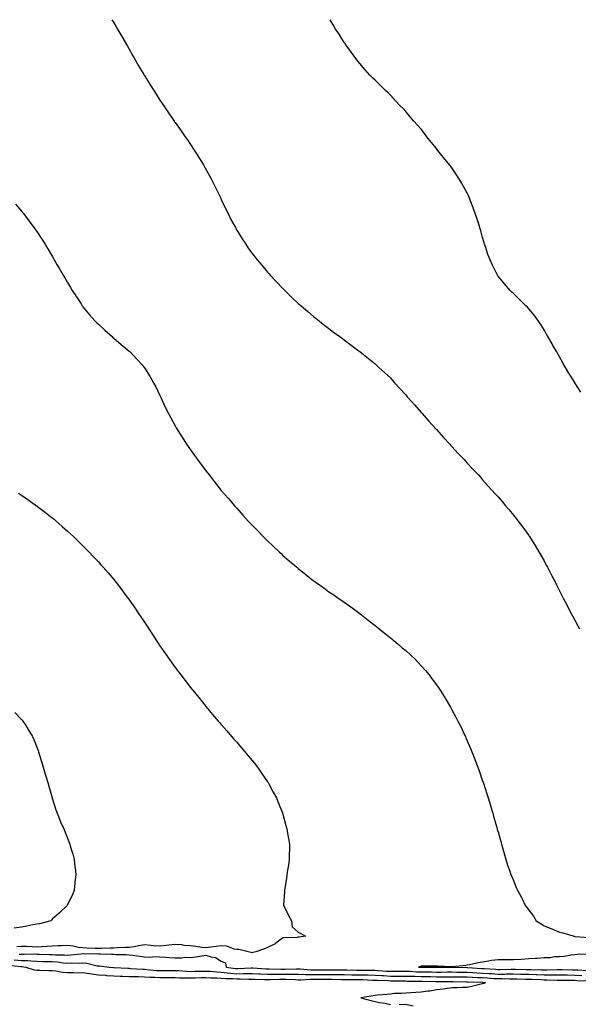
# Model space of a CAD drawing. Units: inches. Extents: x 936803 to 939443, y 7324298 to 7326938.
# Drawn here: x 937757 to 938120, y 7326298 to 7326938 of the extents above; entities that cross this region are included whole.
import ezdxf

# ---------------------------------------------------------------- set-up
doc = ezdxf.new("R2010")
doc.units = ezdxf.units.IN
doc.header["$MEASUREMENT"] = 0
doc.layers.add('Contour_93687324', color=7, linetype='Continuous', true_color=0xa61887)

msp = doc.modelspace()

# ---------------------------------------------------------------- linework, layer by layer
at = {"layer": 'Contour_93687324'}
for points in [[(937816.74, 7326938, 3292), (937818.05, 7326935.89, 3292), (937819.57, 7326933.44, 3292), (937820.49, 7326931.92, 3292), (937823.3, 7326927.17, 3292), (937823.99, 7326925.98, 3292), (937826.34, 7326921.92, 3292), (937826.95, 7326920.82, 3292), (937828.05, 7326918.84, 3292), (937830.57, 7326914.44, 3292), (937832.02, 7326911.92, 3292), (937834.22, 7326908.09, 3292), (937837.64, 7326902.33, 3292), (937837.88, 7326901.92, 3292), (937837.95, 7326901.82, 3292), (937838.05, 7326901.65, 3292), (937841.78, 7326895.65, 3292), (937844.09, 7326891.92, 3292), (937845.65, 7326889.52, 3292), (937848.05, 7326885.75, 3292), (937849.56, 7326883.43, 3292), (937850.54, 7326881.92, 3292), (937853.62, 7326877.49, 3292), (937856.09, 7326873.88, 3292), (937857.42, 7326871.92, 3292), (937857.69, 7326871.56, 3292), (937858.05, 7326871.04, 3292), (937861.83, 7326865.7, 3292), (937864.43, 7326861.92, 3292), (937865.96, 7326859.83, 3292), (937868.05, 7326856.82, 3292), (937870.04, 7326853.91, 3292), (937871.29, 7326851.92, 3292), (937873.93, 7326847.8, 3292), (937876.38, 7326843.59, 3292), (937877.38, 7326841.92, 3292), (937877.63, 7326841.5, 3292), (937878.05, 7326840.76, 3292), (937881.16, 7326835.03, 3292), (937882.69, 7326831.92, 3292), (937884.48, 7326828.35, 3292), (937887.27, 7326822.7, 3292), (937887.66, 7326821.92, 3292), (937887.78, 7326821.65, 3292), (937888.05, 7326821.08, 3292), (937891.01, 7326814.88, 3292), (937892.5, 7326811.92, 3292), (937894.27, 7326808.14, 3292), (937897.17, 7326802.8, 3292), (937897.62, 7326801.92, 3292), (937897.76, 7326801.63, 3292), (937898.05, 7326801.11, 3292), (937901.57, 7326795.44, 3292), (937903.89, 7326791.92, 3292), (937905.57, 7326789.44, 3292), (937908.05, 7326785.97, 3292), (937909.86, 7326783.73, 3292), (937911.35, 7326781.92, 3292), (937914.42, 7326778.29, 3292), (937918.05, 7326773.86, 3292), (937918.98, 7326772.85, 3292), (937919.83, 7326771.92, 3292), (937923.81, 7326767.68, 3292), (937928.05, 7326763.09, 3292), (937928.66, 7326762.53, 3292), (937929.29, 7326761.92, 3292), (937933.76, 7326757.63, 3292), (937938.05, 7326753.49, 3292), (937938.9, 7326752.77, 3292), (937939.91, 7326751.92, 3292), (937944.33, 7326748.2, 3292), (937948.05, 7326745.05, 3292), (937949.79, 7326743.66, 3292), (937951.97, 7326741.92, 3292), (937955.34, 7326739.21, 3292), (937958.05, 7326737.09, 3292), (937961.03, 7326734.9, 3292), (937965.08, 7326731.92, 3292), (937966.78, 7326730.65, 3292), (937968.05, 7326729.71, 3292), (937972.51, 7326726.38, 3292), (937976.84, 7326723.13, 3292), (937978.05, 7326722.22, 3292), (937978.22, 7326722.09, 3292), (937978.42, 7326721.92, 3292), (937983.73, 7326717.6, 3292), (937988.05, 7326714.11, 3292), (937989.19, 7326713.06, 3292), (937990.42, 7326711.92, 3292), (937994.44, 7326708.31, 3292), (937998.05, 7326705.05, 3292), (937999.51, 7326703.38, 3292), (938000.79, 7326701.92, 3292), (938004.23, 7326698.1, 3292), (938008.05, 7326693.98, 3292), (938008.97, 7326692.84, 3292), (938009.74, 7326691.92, 3292), (938013.62, 7326687.49, 3292), (938018.05, 7326682.64, 3292), (938018.38, 7326682.25, 3292), (938018.67, 7326681.92, 3292), (938023.05, 7326676.92, 3292), (938027.61, 7326671.92, 3292), (938027.82, 7326671.69, 3292), (938028.05, 7326671.44, 3292), (938032.51, 7326666.38, 3292), (938036.64, 7326661.92, 3292), (938037.31, 7326661.18, 3292), (938038.05, 7326660.41, 3292), (938042.12, 7326655.99, 3292), (938045.99, 7326651.92, 3292), (938046.98, 7326650.85, 3292), (938048.05, 7326649.71, 3292), (938051.77, 7326645.64, 3292), (938055.25, 7326641.92, 3292), (938056.58, 7326640.45, 3292), (938058.05, 7326638.84, 3292), (938061.31, 7326635.18, 3292), (938064.25, 7326631.92, 3292), (938066.04, 7326629.91, 3292), (938068.05, 7326627.67, 3292), (938070.71, 7326624.58, 3292), (938072.99, 7326621.92, 3292), (938075.3, 7326619.17, 3292), (938078.05, 7326615.89, 3292), (938079.79, 7326613.66, 3292), (938081.13, 7326611.92, 3292), (938084.09, 7326607.96, 3292), (938088.05, 7326602.53, 3292), (938088.29, 7326602.16, 3292), (938088.46, 7326601.92, 3292), (938089.11, 7326600.86, 3292), (938092.12, 7326595.99, 3292), (938094.61, 7326591.92, 3292), (938095.88, 7326589.75, 3292), (938098.05, 7326586, 3292), (938099.46, 7326583.33, 3292), (938100.19, 7326581.92, 3292), (938102.4, 7326577.57, 3292), (938102.84, 7326576.71, 3292), (938105.34, 7326571.92, 3292), (938106.24, 7326570.11, 3292), (938108.05, 7326566.69, 3292), (938109.64, 7326563.51, 3292), (938110.48, 7326561.92, 3292), (938113.01, 7326556.96, 3292), (938113.04, 7326556.91, 3292), (938115.69, 7326551.92, 3292), (938116.48, 7326550.35, 3292), (938118.05, 7326547.45, 3292), (938119.94, 7326543.81, 3292), (938121.02, 7326541.92, 3292)], [(938121.86, 7326695.73, 3293), (938118.05, 7326701.84, 3293), (938118, 7326701.92, 3293), (938117.92, 7326702.05, 3293), (938114.22, 7326708.09, 3293), (938111.97, 7326711.92, 3293), (938110.5, 7326714.37, 3293), (938108.05, 7326718.75, 3293), (938106.88, 7326720.75, 3293), (938106.23, 7326721.92, 3293), (938103.78, 7326726.19, 3293), (938103.25, 7326727.12, 3293), (938100.54, 7326731.92, 3293), (938099.64, 7326733.51, 3293), (938098.05, 7326736.3, 3293), (938095.83, 7326739.7, 3293), (938094.31, 7326741.92, 3293), (938091.68, 7326745.55, 3293), (938088.05, 7326750.06, 3293), (938087.14, 7326751.01, 3293), (938086.23, 7326751.92, 3293), (938082.11, 7326755.98, 3293), (938078.05, 7326759.85, 3293), (938077.01, 7326760.88, 3293), (938076.02, 7326761.92, 3293), (938072.26, 7326766.13, 3293), (938068.05, 7326771.3, 3293), (938067.8, 7326771.67, 3293), (938067.66, 7326771.92, 3293), (938067.29, 7326772.68, 3293), (938064.41, 7326778.28, 3293), (938062.83, 7326781.92, 3293), (938061.52, 7326785.39, 3293), (938060.06, 7326789.91, 3293), (938059.35, 7326791.92, 3293), (938059.04, 7326792.91, 3293), (938058.05, 7326796.28, 3293), (938056.8, 7326800.67, 3293), (938056.44, 7326801.92, 3293), (938055.69, 7326804.28, 3293), (938054.44, 7326808.31, 3293), (938053.28, 7326811.92, 3293), (938051.87, 7326815.74, 3293), (938050.42, 7326819.55, 3293), (938049.53, 7326821.92, 3293), (938049.07, 7326822.94, 3293), (938048.05, 7326825.14, 3293), (938045.68, 7326829.55, 3293), (938044.39, 7326831.92, 3293), (938041.9, 7326835.77, 3293), (938038.05, 7326841.67, 3293), (938037.94, 7326841.81, 3293), (938037.86, 7326841.92, 3293), (938036.88, 7326843.09, 3293), (938033.39, 7326847.26, 3293), (938029.66, 7326851.92, 3293), (938028.98, 7326852.85, 3293), (938028.05, 7326854.14, 3293), (938024.54, 7326858.41, 3293), (938021.68, 7326861.92, 3293), (938020.14, 7326864.01, 3293), (938018.05, 7326866.76, 3293), (938015.62, 7326869.49, 3293), (938013.37, 7326871.92, 3293), (938010.98, 7326874.85, 3293), (938008.05, 7326878.3, 3293), (938006.28, 7326880.15, 3293), (938004.49, 7326881.92, 3293), (938001.43, 7326885.3, 3293), (937998.05, 7326888.89, 3293), (937996.52, 7326890.39, 3293), (937994.83, 7326891.92, 3293), (937991.47, 7326895.34, 3293), (937988.05, 7326898.7, 3293), (937986.42, 7326900.29, 3293), (937984.73, 7326901.92, 3293), (937981.6, 7326905.47, 3293), (937978.05, 7326909.52, 3293), (937976.98, 7326910.85, 3293), (937976.1, 7326911.92, 3293), (937972.73, 7326916.6, 3293), (937971.12, 7326918.85, 3293), (937968.91, 7326921.92, 3293), (937968.56, 7326922.43, 3293), (937968.05, 7326923.18, 3293), (937964.61, 7326928.48, 3293), (937962.36, 7326931.92, 3293), (937960.78, 7326934.65, 3293), (937958.9, 7326938, 3293)], [(937754.15, 7326818.02, 3291), (937758.05, 7326813.38, 3291), (937758.71, 7326812.58, 3291), (937759.25, 7326811.92, 3291), (937763.05, 7326806.92, 3291), (937766.83, 7326801.92, 3291), (937767.34, 7326801.21, 3291), (937768.05, 7326800.19, 3291), (937771.33, 7326795.2, 3291), (937773.4, 7326791.92, 3291), (937775.18, 7326789.05, 3291), (937778.05, 7326784.21, 3291), (937778.88, 7326782.75, 3291), (937779.32, 7326781.92, 3291), (937781.13, 7326778.84, 3291), (937782.56, 7326776.43, 3291), (937785.13, 7326771.92, 3291), (937786.25, 7326770.12, 3291), (937788.05, 7326767.17, 3291), (937789.98, 7326763.85, 3291), (937791.05, 7326761.92, 3291), (937793.81, 7326757.68, 3291), (937796.78, 7326753.19, 3291), (937797.62, 7326751.92, 3291), (937797.8, 7326751.67, 3291), (937798.05, 7326751.36, 3291), (937802.28, 7326746.15, 3291), (937806.02, 7326741.92, 3291), (937807.01, 7326740.88, 3291), (937808.05, 7326739.9, 3291), (937812.18, 7326736.05, 3291), (937816.96, 7326731.92, 3291), (937817.55, 7326731.42, 3291), (937818.05, 7326731, 3291), (937822.95, 7326726.82, 3291), (937824.19, 7326725.78, 3291), (937828.05, 7326722.54, 3291), (937828.38, 7326722.25, 3291), (937828.73, 7326721.92, 3291), (937833.24, 7326717.11, 3291), (937836.51, 7326713.46, 3291), (937837.9, 7326711.92, 3291), (937837.96, 7326711.83, 3291), (937838.05, 7326711.71, 3291), (937841.82, 7326705.69, 3291), (937844.02, 7326701.92, 3291), (937845.36, 7326699.23, 3291), (937848.05, 7326693.66, 3291), (937848.83, 7326691.92, 3291), (937849.54, 7326690.43, 3291), (937851.81, 7326685.68, 3291), (937853.61, 7326681.92, 3291), (937855.18, 7326679.05, 3291), (937858.05, 7326673.88, 3291), (937858.73, 7326672.6, 3291), (937859.1, 7326671.92, 3291), (937860.91, 7326669.06, 3291), (937862.57, 7326666.44, 3291), (937865.4, 7326661.92, 3291), (937866.51, 7326660.38, 3291), (937868.05, 7326658.2, 3291), (937870.68, 7326654.55, 3291), (937872.54, 7326651.92, 3291), (937874.93, 7326648.8, 3291), (937878.05, 7326644.65, 3291), (937879.26, 7326643.13, 3291), (937880.17, 7326641.92, 3291), (937883.69, 7326637.56, 3291), (937888.05, 7326631.92, 3291), (937892.71, 7326626.58, 3291), (937896.61, 7326621.92, 3291), (937897.28, 7326621.15, 3291), (937898.05, 7326620.25, 3291), (937902.03, 7326615.9, 3291), (937905.56, 7326611.92, 3291), (937906.76, 7326610.63, 3291), (937908.05, 7326609.21, 3291), (937911.73, 7326605.6, 3291), (937915.26, 7326601.92, 3291), (937916.65, 7326600.52, 3291), (937918.05, 7326599.05, 3291), (937921.8, 7326595.67, 3291), (937925.69, 7326591.92, 3291), (937926.9, 7326590.77, 3291), (937928.05, 7326589.64, 3291), (937932.28, 7326586.15, 3291), (937937.07, 7326581.92, 3291), (937937.6, 7326581.47, 3291), (937938.05, 7326581.04, 3291), (937941.76, 7326578.21, 3291), (937943.23, 7326577.1, 3291), (937948.05, 7326573.17, 3291), (937948.79, 7326572.66, 3291), (937949.83, 7326571.92, 3291), (937954.65, 7326568.52, 3291), (937958.05, 7326565.96, 3291), (937960.49, 7326564.36, 3291), (937964.08, 7326561.92, 3291), (937966.45, 7326560.32, 3291), (937968.05, 7326559.22, 3291), (937972.29, 7326556.16, 3291), (937978.05, 7326551.92, 3291), (937983.65, 7326547.52, 3291), (937988.05, 7326544.12, 3291), (937989.24, 7326543.11, 3291), (937990.68, 7326541.92, 3291), (937994.77, 7326538.64, 3291), (937998.05, 7326536.07, 3291), (938000.32, 7326534.19, 3291), (938003.03, 7326531.92, 3291), (938005.75, 7326529.62, 3291), (938008.05, 7326527.7, 3291), (938011.07, 7326524.94, 3291), (938014.3, 7326521.92, 3291), (938016.12, 7326519.99, 3291), (938018.05, 7326517.91, 3291), (938020.82, 7326514.69, 3291), (938023.17, 7326511.92, 3291), (938025.3, 7326509.17, 3291), (938028.05, 7326505.5, 3291), (938029.52, 7326503.39, 3291), (938030.51, 7326501.92, 3291), (938033.35, 7326497.22, 3291), (938034.22, 7326495.75, 3291), (938036.51, 7326491.92, 3291), (938037.08, 7326490.95, 3291), (938038.05, 7326489.28, 3291), (938040.64, 7326484.51, 3291), (938042.01, 7326481.92, 3291), (938043.99, 7326477.86, 3291), (938045.67, 7326474.3, 3291), (938046.8, 7326471.92, 3291), (938047.19, 7326471.06, 3291), (938048.05, 7326469.07, 3291), (938050.19, 7326464.06, 3291), (938051.09, 7326461.92, 3291), (938052.95, 7326457.02, 3291), (938053.01, 7326456.88, 3291), (938054.86, 7326451.92, 3291), (938055.69, 7326449.56, 3291), (938058.05, 7326442.84, 3291), (938058.29, 7326442.16, 3291), (938058.37, 7326441.92, 3291), (938058.53, 7326441.44, 3291), (938060.75, 7326434.62, 3291), (938061.63, 7326431.92, 3291), (938063.14, 7326427.01, 3291), (938063.22, 7326426.75, 3291), (938064.68, 7326421.92, 3291), (938065.41, 7326419.28, 3291), (938067.22, 7326412.75, 3291), (938067.45, 7326411.92, 3291), (938067.58, 7326411.45, 3291), (938068.05, 7326409.77, 3291), (938069.78, 7326403.65, 3291), (938070.28, 7326401.92, 3291), (938071.12, 7326398.85, 3291), (938071.95, 7326395.82, 3291), (938073.04, 7326391.92, 3291), (938074.32, 7326388.19, 3291), (938075.67, 7326384.3, 3291), (938076.49, 7326381.92, 3291), (938076.95, 7326380.82, 3291), (938078.05, 7326378.14, 3291), (938079.89, 7326373.76, 3291), (938080.63, 7326371.92, 3291), (938083.32, 7326367.19, 3291), (938083.73, 7326366.24, 3291), (938085.78, 7326361.92, 3291), (938086.84, 7326360.71, 3291), (938088.05, 7326358.87, 3291), (938091.07, 7326354.94, 3291), (938092.93, 7326351.92, 3291), (938096.12, 7326349.99, 3291), (938098.05, 7326348.83, 3291), (938103.02, 7326346.89, 3291), (938103.14, 7326346.83, 3291), (938108.05, 7326344.59, 3291), (938110.27, 7326344.14, 3291), (938117.57, 7326341.92, 3291), (938117.96, 7326341.83, 3291), (938118.05, 7326341.78, 3291), (938118.21, 7326341.76, 3291), (938127.38, 7326341.25, 3291)], [(937756.16, 7326630.03, 3290), (937758.05, 7326628.82, 3290), (937762.08, 7326625.95, 3290), (937767.89, 7326621.92, 3290), (937768.05, 7326621.81, 3290), (937768.53, 7326621.44, 3290), (937773.63, 7326617.5, 3290), (937778.05, 7326614.11, 3290), (937779.24, 7326613.11, 3290), (937780.65, 7326611.92, 3290), (937784.59, 7326608.46, 3290), (937788.05, 7326605.43, 3290), (937789.87, 7326603.74, 3290), (937791.81, 7326601.92, 3290), (937794.95, 7326598.82, 3290), (937798.05, 7326595.75, 3290), (937799.97, 7326593.84, 3290), (937801.86, 7326591.92, 3290), (937804.88, 7326588.75, 3290), (937808.05, 7326585.35, 3290), (937809.71, 7326583.58, 3290), (937811.22, 7326581.92, 3290), (937814.38, 7326578.25, 3290), (937818.05, 7326573.89, 3290), (937818.95, 7326572.82, 3290), (937819.67, 7326571.92, 3290), (937823.3, 7326567.17, 3290), (937824.79, 7326565.18, 3290), (937827.23, 7326561.92, 3290), (937827.58, 7326561.45, 3290), (937828.05, 7326560.76, 3290), (937831.72, 7326555.59, 3290), (937834.26, 7326551.92, 3290), (937835.77, 7326549.64, 3290), (937838.05, 7326546.11, 3290), (937839.74, 7326543.61, 3290), (937840.86, 7326541.92, 3290), (937843.72, 7326537.59, 3290), (937846.13, 7326533.84, 3290), (937847.37, 7326531.92, 3290), (937847.63, 7326531.51, 3290), (937848.05, 7326530.88, 3290), (937851.77, 7326525.64, 3290), (937854.37, 7326521.92, 3290), (937855.9, 7326519.77, 3290), (937858.05, 7326516.71, 3290), (937860.14, 7326514.01, 3290), (937861.77, 7326511.92, 3290), (937864.49, 7326508.36, 3290), (937868.05, 7326503.7, 3290), (937868.85, 7326502.72, 3290), (937869.51, 7326501.92, 3290), (937873.34, 7326497.21, 3290), (937875.83, 7326494.14, 3290), (937877.63, 7326491.92, 3290), (937877.82, 7326491.69, 3290), (937878.05, 7326491.4, 3290), (937882.37, 7326486.24, 3290), (937886.06, 7326481.92, 3290), (937886.97, 7326480.84, 3290), (937888.05, 7326479.57, 3290), (937891.6, 7326475.47, 3290), (937894.74, 7326471.92, 3290), (937896.27, 7326470.14, 3290), (937898.05, 7326468.11, 3290), (937900.91, 7326464.78, 3290), (937903.39, 7326461.92, 3290), (937905.48, 7326459.35, 3290), (937908.05, 7326456.2, 3290), (937909.97, 7326453.84, 3290), (937911.52, 7326451.92, 3290), (937914.17, 7326448.04, 3290), (937918.05, 7326442.47, 3290), (937918.27, 7326442.14, 3290), (937918.43, 7326441.92, 3290), (937918.88, 7326441.09, 3290), (937921.83, 7326435.7, 3290), (937923.92, 7326431.92, 3290), (937925.09, 7326428.96, 3290), (937927.8, 7326422.17, 3290), (937927.9, 7326421.92, 3290), (937927.93, 7326421.8, 3290), (937928.05, 7326421.33, 3290), (937930.05, 7326413.92, 3290), (937930.64, 7326411.92, 3290), (937931.19, 7326408.78, 3290), (937931.67, 7326405.54, 3290), (937932.32, 7326401.92, 3290), (937932.32, 7326397.65, 3290), (937932.28, 7326396.15, 3290), (937932.28, 7326391.92, 3290), (937931.71, 7326388.26, 3290), (937931.07, 7326384.94, 3290), (937930.58, 7326381.92, 3290), (937930.35, 7326379.62, 3290), (937929.37, 7326373.24, 3290), (937929.23, 7326371.92, 3290), (937929.21, 7326370.76, 3290), (937928.6, 7326362.47, 3290), (937928.6, 7326361.92, 3290), (937929.12, 7326360.85, 3290), (937931.66, 7326355.53, 3290), (937933.64, 7326351.92, 3290), (937934.19, 7326348.06, 3290), (937938.05, 7326344.68, 3290), (937939.83, 7326343.7, 3290), (937942.78, 7326341.92, 3290), (937938.61, 7326341.36, 3290), (937938.05, 7326341.3, 3290), (937937.36, 7326341.23, 3290), (937928.94, 7326341.03, 3290), (937928.05, 7326340.92, 3290), (937923.32, 7326337.19, 3290), (937923.03, 7326336.94, 3290), (937918.05, 7326334.57, 3290), (937916.17, 7326333.8, 3290), (937910.59, 7326331.92, 3290), (937908.5, 7326331.47, 3290), (937908.05, 7326331.17, 3290), (937907.53, 7326331.4, 3290), (937905.47, 7326331.92, 3290), (937899.49, 7326333.36, 3290), (937898.05, 7326333.36, 3290), (937896.34, 7326333.63, 3290), (937891.62, 7326335.49, 3290), (937888.05, 7326335.82, 3290), (937884.65, 7326335.32, 3290), (937880.94, 7326334.81, 3290), (937878.05, 7326334.4, 3290), (937875.33, 7326334.64, 3290), (937871.53, 7326335.4, 3290), (937868.05, 7326335.64, 3290), (937863.93, 7326336.04, 3290), (937862.45, 7326336.32, 3290), (937858.05, 7326336.66, 3290), (937853.83, 7326336.14, 3290), (937852.08, 7326335.95, 3290), (937848.05, 7326335.47, 3290), (937844.22, 7326335.75, 3290), (937842.18, 7326336.05, 3290), (937838.05, 7326336.3, 3290), (937834.19, 7326335.78, 3290), (937831.31, 7326335.18, 3290), (937828.05, 7326334.68, 3290), (937825.41, 7326334.56, 3290), (937820.56, 7326334.43, 3290), (937818.05, 7326334.32, 3290), (937815.75, 7326334.22, 3290), (937810.2, 7326334.07, 3290), (937808.05, 7326333.98, 3290), (937805.95, 7326334.02, 3290), (937800.43, 7326334.3, 3290), (937798.05, 7326334.35, 3290), (937795.23, 7326334.74, 3290), (937791.69, 7326335.56, 3290), (937788.05, 7326335.97, 3290), (937784.14, 7326335.83, 3290), (937781.9, 7326335.77, 3290), (937778.05, 7326335.63, 3290), (937774.57, 7326335.4, 3290), (937771.31, 7326335.18, 3290), (937768.05, 7326334.97, 3290), (937764.94, 7326335.03, 3290), (937761.41, 7326335.28, 3290), (937758.05, 7326335.34, 3290), (937754.92, 7326335.05, 3290)], [(937753.68, 7326487.55, 3289), (937758.05, 7326482.97, 3289), (937758.52, 7326482.39, 3289), (937758.9, 7326481.92, 3289), (937760.36, 7326479.61, 3289), (937762.46, 7326476.33, 3289), (937765.17, 7326471.92, 3289), (937766.02, 7326469.89, 3289), (937768.05, 7326465, 3289), (937768.83, 7326462.7, 3289), (937769.09, 7326461.92, 3289), (937769.55, 7326460.42, 3289), (937771.17, 7326455.04, 3289), (937772.14, 7326451.92, 3289), (937773.49, 7326447.36, 3289), (937773.87, 7326446.1, 3289), (937775.09, 7326441.92, 3289), (937775.75, 7326439.62, 3289), (937777.94, 7326432.03, 3289), (937777.97, 7326431.92, 3289), (937777.99, 7326431.86, 3289), (937778.05, 7326431.67, 3289), (937780.41, 7326424.28, 3289), (937781.2, 7326421.92, 3289), (937783.22, 7326417.09, 3289), (937783.49, 7326416.48, 3289), (937785.51, 7326411.92, 3289), (937786.23, 7326410.1, 3289), (937788.05, 7326405.78, 3289), (937789.1, 7326402.97, 3289), (937789.49, 7326401.92, 3289), (937790.02, 7326399.95, 3289), (937791.38, 7326395.25, 3289), (937792.25, 7326391.92, 3289), (937792.81, 7326387.16, 3289), (937792.87, 7326386.74, 3289), (937793.38, 7326381.92, 3289), (937792.81, 7326377.16, 3289), (937792.75, 7326376.62, 3289), (937792.25, 7326371.92, 3289), (937791.16, 7326368.81, 3289), (937788.05, 7326362.52, 3289), (937787.74, 7326361.92, 3289), (937782.78, 7326357.19, 3289), (937778.05, 7326353, 3289), (937777.53, 7326352.44, 3289), (937777.12, 7326351.92, 3289), (937769.82, 7326350.15, 3289), (937768.05, 7326349.75, 3289), (937765.43, 7326349.3, 3289), (937761.47, 7326348.5, 3289), (937758.05, 7326347.97, 3289), (937753.34, 7326347.21, 3289)], [(937753.29, 7326326.68, 3289), (937758.05, 7326326.26, 3289), (937762.23, 7326326.1, 3289), (937764.09, 7326325.88, 3289), (937768.05, 7326325.7, 3289), (937771.74, 7326325.61, 3289), (937774.41, 7326325.56, 3289), (937778.05, 7326325.46, 3289), (937781.38, 7326325.25, 3289), (937785.22, 7326324.75, 3289), (937788.05, 7326324.54, 3289), (937790.78, 7326324.65, 3289), (937795.51, 7326324.46, 3289), (937798.05, 7326324.58, 3289), (937800.49, 7326324.36, 3289), (937807.2, 7326322.77, 3289), (937808.05, 7326322.67, 3289), (937808.76, 7326322.63, 3289), (937815.07, 7326321.92, 3289), (937817.84, 7326321.71, 3289), (937818.05, 7326321.7, 3289), (937818.28, 7326321.69, 3289), (937827.27, 7326321.14, 3289), (937828.05, 7326321.11, 3289), (937828.88, 7326321.09, 3289), (937836.71, 7326320.58, 3289), (937838.05, 7326320.53, 3289), (937839.54, 7326320.43, 3289), (937845.93, 7326319.8, 3289), (937848.05, 7326319.66, 3289), (937850.3, 7326319.67, 3289), (937855.82, 7326319.69, 3289), (937858.05, 7326319.69, 3289), (937860.36, 7326319.61, 3289), (937865.37, 7326319.24, 3289), (937868.05, 7326319.15, 3289), (937870.75, 7326319.22, 3289), (937875.41, 7326319.28, 3289), (937878.05, 7326319.36, 3289), (937880.79, 7326319.18, 3289), (937884.87, 7326318.74, 3289), (937888.05, 7326318.55, 3289), (937891.74, 7326318.23, 3289), (937894.06, 7326317.93, 3289), (937898.05, 7326317.62, 3289), (937902.32, 7326317.65, 3289), (937903.84, 7326317.71, 3289), (937908.05, 7326317.74, 3289), (937912.42, 7326317.55, 3289), (937913.62, 7326317.49, 3289), (937918.05, 7326317.31, 3289), (937922.66, 7326317.31, 3289), (937923.41, 7326317.28, 3289), (937928.05, 7326317.29, 3289), (937932.73, 7326317.24, 3289), (937933.39, 7326317.26, 3289), (937938.05, 7326317.21, 3289), (937942.79, 7326317.18, 3289), (937943.27, 7326317.14, 3289), (937948.05, 7326317.12, 3289), (937952.91, 7326317.06, 3289), (937953.18, 7326317.05, 3289), (937958.05, 7326317, 3289), (937962.94, 7326317.03, 3289), (937963.16, 7326317.03, 3289), (937968.05, 7326317.07, 3289), (937972.99, 7326316.98, 3289), (937973.1, 7326316.97, 3289), (937978.05, 7326316.89, 3289), (937982.92, 7326316.79, 3289), (937983.19, 7326316.78, 3289), (937988.05, 7326316.67, 3289), (937992.54, 7326316.41, 3289), (937993.6, 7326316.37, 3289), (937998.05, 7326316.12, 3289), (938002.25, 7326316.12, 3289), (938003.89, 7326316.08, 3289), (938008.05, 7326316.08, 3289), (938012.07, 7326315.94, 3289), (938014.03, 7326315.94, 3289), (938018.05, 7326315.81, 3289), (938021.89, 7326315.76, 3289), (938024.27, 7326315.7, 3289), (938028.05, 7326315.65, 3289), (938031.77, 7326315.64, 3289), (938034.36, 7326315.61, 3289), (938038.05, 7326315.6, 3289), (938041.68, 7326315.55, 3289), (938044.44, 7326315.53, 3289), (938048.05, 7326315.48, 3289), (938051.45, 7326315.32, 3289), (938054.77, 7326315.2, 3289), (938058.05, 7326315.04, 3289), (938060.98, 7326314.85, 3289), (938065.4, 7326314.57, 3289), (938068.05, 7326314.4, 3289), (938070.53, 7326314.4, 3289), (938075.68, 7326314.29, 3289), (938078.05, 7326314.29, 3289), (938080.37, 7326314.24, 3289), (938085.83, 7326314.14, 3289), (938088.05, 7326314.09, 3289), (938090.15, 7326314.02, 3289), (938096.21, 7326313.76, 3289), (938098.05, 7326313.69, 3289), (938099.81, 7326313.68, 3289), (938106.62, 7326313.35, 3289), (938108.05, 7326313.34, 3289), (938109.47, 7326313.34, 3289), (938116.63, 7326313.34, 3289), (938118.05, 7326313.33, 3289), (938119.38, 7326313.25, 3289), (938127.07, 7326312.9, 3289)], [(937756.55, 7326330.42, 3290), (937758.05, 7326330.28, 3290), (937759.75, 7326330.22, 3290), (937766.59, 7326330.46, 3290), (937768.05, 7326330.4, 3290), (937769.61, 7326330.36, 3290), (937776.27, 7326330.14, 3290), (937778.05, 7326330.09, 3290), (937780.01, 7326329.96, 3290), (937786.01, 7326329.88, 3290), (937788.05, 7326329.73, 3290), (937790.16, 7326329.81, 3290), (937796.74, 7326330.61, 3290), (937798.05, 7326330.67, 3290), (937799.43, 7326330.54, 3290), (937806.89, 7326330.76, 3290), (937808.05, 7326330.62, 3290), (937809.44, 7326330.53, 3290), (937816.54, 7326330.41, 3290), (937818.05, 7326330.3, 3290), (937819.76, 7326330.21, 3290), (937826.22, 7326330.09, 3290), (937828.05, 7326329.97, 3290), (937830.31, 7326329.66, 3290), (937835.06, 7326328.93, 3290), (937838.05, 7326328.53, 3290), (937841.59, 7326328.38, 3290), (937844.91, 7326328.78, 3290), (937848.05, 7326328.59, 3290), (937851.55, 7326328.42, 3290), (937854.29, 7326328.16, 3290), (937858.05, 7326327.99, 3290), (937862.09, 7326327.88, 3290), (937864.42, 7326328.29, 3290), (937868.05, 7326328.14, 3290), (937871.43, 7326328.54, 3290), (937875.43, 7326329.3, 3290), (937878.05, 7326329.65, 3290), (937881.45, 7326328.52, 3290), (937884.21, 7326328.08, 3290), (937888.05, 7326325.86, 3290), (937890.85, 7326324.72, 3290), (937891.09, 7326321.92, 3290), (937897.23, 7326321.1, 3290), (937898.05, 7326321.04, 3290), (937898.92, 7326321.05, 3290), (937907.49, 7326321.36, 3290), (937908.05, 7326321.36, 3290), (937908.63, 7326321.34, 3290), (937916.98, 7326320.85, 3290), (937918.05, 7326320.81, 3290), (937919.16, 7326320.81, 3290), (937926.65, 7326320.52, 3290), (937928.05, 7326320.52, 3290), (937929.46, 7326320.51, 3290), (937936.85, 7326320.72, 3290), (937938.05, 7326320.71, 3290), (937939.27, 7326320.7, 3290), (937946.37, 7326320.24, 3290), (937948.05, 7326320.23, 3290), (937949.76, 7326320.21, 3290), (937956.2, 7326320.07, 3290), (937958.05, 7326320.05, 3290), (937959.91, 7326320.06, 3290), (937966.33, 7326320.2, 3290), (937968.05, 7326320.21, 3290), (937969.79, 7326320.18, 3290), (937976.13, 7326320, 3290), (937978.05, 7326319.97, 3290), (937980.05, 7326319.92, 3290), (937986.06, 7326319.93, 3290), (937988.05, 7326319.89, 3290), (937990.21, 7326319.76, 3290), (937995.45, 7326319.32, 3290), (937998.05, 7326319.18, 3290), (938000.8, 7326319.17, 3290), (938005.4, 7326319.27, 3290), (938008.05, 7326319.27, 3290), (938010.79, 7326319.18, 3290), (938015.04, 7326318.91, 3290), (938018.05, 7326318.81, 3290), (938021.2, 7326318.77, 3290), (938024.88, 7326318.75, 3290), (938028.05, 7326318.7, 3290), (938031.27, 7326318.7, 3290), (938034.88, 7326318.75, 3290), (938038.05, 7326318.74, 3290), (938041.27, 7326318.7, 3290), (938044.75, 7326318.62, 3290), (938048.05, 7326318.58, 3290), (938051.57, 7326318.4, 3290), (938054.35, 7326318.22, 3290), (938058.05, 7326318.04, 3290), (938062.19, 7326317.78, 3290), (938063.81, 7326317.68, 3290), (938068.05, 7326317.41, 3290), (938072.56, 7326317.41, 3290), (938073.56, 7326317.43, 3290), (938078.05, 7326317.43, 3290), (938082.63, 7326317.34, 3290), (938083.46, 7326317.33, 3290), (938088.05, 7326317.23, 3290), (938092.9, 7326317.07, 3290), (938093.19, 7326317.06, 3290), (938098.05, 7326316.9, 3290), (938102.99, 7326316.86, 3290), (938103.12, 7326316.85, 3290), (938108.05, 7326316.81, 3290), (938112.92, 7326316.79, 3290), (938113.18, 7326316.79, 3290), (938118.05, 7326316.77, 3290), (938122.63, 7326316.5, 3290)], [(938126.36, 7326330.23, 3291), (938119.85, 7326330.12, 3291), (938118.05, 7326329.8, 3291), (938115.7, 7326329.57, 3291), (938111.09, 7326328.88, 3291), (938108.05, 7326328.62, 3291), (938104.62, 7326328.49, 3291), (938101.95, 7326328.02, 3291), (938098.05, 7326327.91, 3291), (938093.74, 7326327.61, 3291), (938092.44, 7326327.53, 3291), (938088.05, 7326327.21, 3291), (938083.07, 7326326.9, 3291), (938083.03, 7326326.9, 3291), (938078.05, 7326326.58, 3291), (938073.35, 7326326.62, 3291), (938072.79, 7326326.66, 3291), (938068.05, 7326326.69, 3291), (938063.81, 7326326.16, 3291), (938061.87, 7326325.74, 3291), (938058.05, 7326325.19, 3291), (938055.19, 7326324.78, 3291), (938049.44, 7326323.31, 3291), (938048.05, 7326323.07, 3291), (938047.01, 7326322.96, 3291), (938038.24, 7326322.11, 3291), (938038.05, 7326322.09, 3291), (938037.88, 7326322.09, 3291), (938028.68, 7326322.55, 3291), (938028.05, 7326322.54, 3291), (938027.37, 7326322.6, 3291), (938018.55, 7326322.42, 3291), (938018.05, 7326322.48, 3291), (938017.58, 7326322.39, 3291), (938016.26, 7326321.92, 3291), (938017.94, 7326321.81, 3291), (938018.05, 7326321.81, 3291), (938018.16, 7326321.81, 3291), (938027.89, 7326321.76, 3291), (938028.05, 7326321.76, 3291), (938028.21, 7326321.76, 3291), (938038.01, 7326321.88, 3291), (938038.09, 7326321.88, 3291), (938047.8, 7326321.67, 3291), (938048.05, 7326321.66, 3291), (938048.32, 7326321.65, 3291), (938057.22, 7326321.09, 3291), (938058.05, 7326321.05, 3291), (938058.98, 7326320.99, 3291), (938066.64, 7326320.51, 3291), (938068.05, 7326320.43, 3291), (938069.55, 7326320.42, 3291), (938076.7, 7326320.57, 3291), (938078.05, 7326320.57, 3291), (938079.43, 7326320.54, 3291), (938086.54, 7326320.41, 3291), (938088.05, 7326320.38, 3291), (938089.65, 7326320.32, 3291), (938096.29, 7326320.16, 3291), (938098.05, 7326320.1, 3291), (938099.88, 7326320.09, 3291), (938106.42, 7326320.29, 3291), (938108.05, 7326320.27, 3291), (938109.7, 7326320.27, 3291), (938116.35, 7326320.22, 3291), (938118.05, 7326320.21, 3291), (938119.87, 7326320.1, 3291), (938125.81, 7326319.68, 3291)], [(937749.35, 7326323.22, 3288), (937757.71, 7326322.26, 3288), (937758.05, 7326322.23, 3288), (937758.35, 7326322.22, 3288), (937760.92, 7326321.92, 3288), (937766.35, 7326320.22, 3288), (937768.05, 7326320, 3288), (937770, 7326319.97, 3288), (937775.88, 7326319.75, 3288), (937778.05, 7326319.72, 3288), (937780.47, 7326319.5, 3288), (937784.72, 7326318.59, 3288), (937788.05, 7326318.37, 3288), (937791.57, 7326318.4, 3288), (937794.4, 7326318.27, 3288), (937798.05, 7326318.31, 3288), (937802.22, 7326317.75, 3288), (937803.6, 7326317.47, 3288), (937808.05, 7326316.96, 3288), (937812.72, 7326316.59, 3288), (937813.45, 7326316.52, 3288), (937818.05, 7326316.15, 3288), (937822.13, 7326316, 3288), (937823.98, 7326315.99, 3288), (937828.05, 7326315.85, 3288), (937831.84, 7326315.71, 3288), (937834.26, 7326315.71, 3288), (937838.05, 7326315.6, 3288), (937841.49, 7326315.36, 3288), (937844.71, 7326315.26, 3288), (937848.05, 7326315.04, 3288), (937851.18, 7326315.05, 3288), (937854.89, 7326315.08, 3288), (937858.05, 7326315.09, 3288), (937861.11, 7326314.98, 3288), (937864.97, 7326315, 3288), (937868.05, 7326314.9, 3288), (937871.11, 7326314.98, 3288), (937874.83, 7326315.14, 3288), (937878.05, 7326315.23, 3288), (937881.15, 7326315.02, 3288), (937885.03, 7326314.94, 3288), (937888.05, 7326314.76, 3288), (937890.66, 7326314.53, 3288), (937895.58, 7326314.39, 3288), (937898.05, 7326314.2, 3288), (937900.34, 7326314.21, 3288), (937905.87, 7326314.1, 3288), (937908.05, 7326314.11, 3288), (937910.15, 7326314.02, 3288), (937916.08, 7326313.89, 3288), (937918.05, 7326313.8, 3288), (937919.94, 7326313.81, 3288), (937925.92, 7326314.05, 3288), (937928.05, 7326314.05, 3288), (937930.16, 7326314.03, 3288), (937936.23, 7326313.74, 3288), (937938.05, 7326313.72, 3288), (937939.84, 7326313.71, 3288), (937945.96, 7326314.01, 3288), (937948.05, 7326314, 3288), (937950.11, 7326313.98, 3288), (937955.99, 7326313.98, 3288), (937958.05, 7326313.96, 3288), (937960.1, 7326313.97, 3288), (937966.07, 7326313.9, 3288), (937968.05, 7326313.92, 3288), (937970.01, 7326313.88, 3288), (937976.12, 7326313.85, 3288), (937978.05, 7326313.82, 3288), (937979.91, 7326313.78, 3288), (937986.48, 7326313.49, 3288), (937988.05, 7326313.46, 3288), (937989.5, 7326313.37, 3288), (937996.83, 7326313.14, 3288), (937998.05, 7326313.07, 3288), (937999.2, 7326313.07, 3288), (938007.08, 7326312.89, 3288), (938008.05, 7326312.89, 3288), (938008.99, 7326312.86, 3288), (938017.13, 7326312.84, 3288), (938018.05, 7326312.81, 3288), (938018.93, 7326312.8, 3288), (938027.37, 7326312.6, 3288), (938028.05, 7326312.59, 3288), (938028.72, 7326312.59, 3288), (938037.51, 7326312.46, 3288), (938038.58, 7326312.45, 3288), (938047.57, 7326312.4, 3288), (938048.05, 7326312.4, 3288), (938048.5, 7326312.37, 3288), (938057.93, 7326312.04, 3288), (938058.05, 7326312.04, 3288), (938058.16, 7326312.03, 3288), (938059.85, 7326311.92, 3288), (938058.76, 7326311.21, 3288), (938058.05, 7326310.99, 3288), (938056.9, 7326310.77, 3288), (938050.77, 7326309.2, 3288), (938048.05, 7326308.75, 3288), (938044.72, 7326308.59, 3288), (938041.49, 7326308.48, 3288), (938038.05, 7326308.32, 3288), (938033.94, 7326307.81, 3288), (938032.32, 7326307.65, 3288), (938028.05, 7326307.08, 3288), (938023.61, 7326306.36, 3288), (938022.3, 7326306.17, 3288), (938018.05, 7326305.51, 3288), (938014.59, 7326305.38, 3288), (938011.29, 7326305.16, 3288), (938008.05, 7326305.04, 3288), (938005.21, 7326304.76, 3288), (938000.77, 7326304.64, 3288), (937998.05, 7326304.41, 3288), (937995.87, 7326304.1, 3288), (937989.75, 7326303.62, 3288), (937988.05, 7326303.4, 3288), (937986.82, 7326303.15, 3288), (937978.71, 7326301.92, 3288), (937986.08, 7326299.95, 3288), (937988.05, 7326299.61, 3288), (937991, 7326298.97, 3288), (937994.63, 7326298.5, 3288), (937998.05, 7326297.55, 3288)], [(938003.75, 7326297.62, 3288), (938008.05, 7326297.74, 3288), (938012.8, 7326296.67, 3288)]]:
    msp.add_polyline3d(points, dxfattribs=at)

doc.saveas('drawing.dxf')
